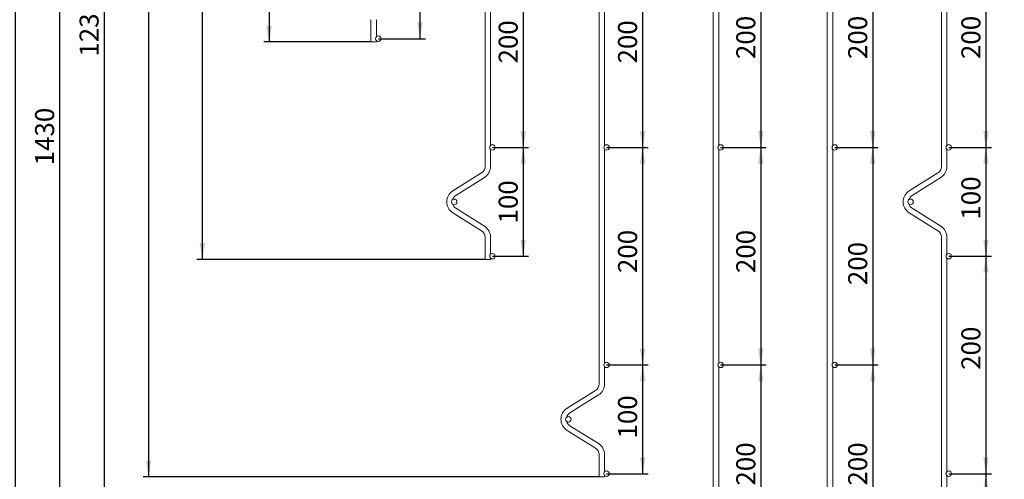
# Model space of a CAD drawing. Units: millimetres. Extents: x 0 to 508, y -2 to 594.
# Drawn here: x 96 to 277, y 350 to 435 of the extents above; entities that cross this region are included whole.
import ezdxf

# ---------------------------------------------------------------- set-up
doc = ezdxf.new("R2010")
doc.units = ezdxf.units.MM
doc.layers.add('AM_00', color=7, linetype='Continuous', lineweight=15)
doc.layers.add('AM_4', color=3, linetype='Continuous')
doc.styles.add('SLDTEXTSTYLE2', font='ARIALNI.TTF', dxfattribs={"width": 0.87})
doc.styles.add('SLDTEXTSTYLE3', font='ARIALNBI.TTF', dxfattribs={"width": 0.87})
doc.styles.add('SLDTEXTSTYLE4', font='ARIALN.TTF', dxfattribs={"width": 0.87})
doc.dimstyles.new('SLDDIMSTYLE0', dxfattribs={"dimtxt": 3.5, "dimasz": 3, "dimexe": 0, "dimexo": 0.0625, "dimgap": 0.875, "dimtad": 2, "dimdec": 3, "dimlfac": 5, "dimrnd": 1e-09, "dimzin": 12, "dimdsep": 46, "dimtxsty": 'SLDTEXTSTYLE3', "dimsah": 1, "dimcen": 0.09, "dimadec": 0, "dimazin": 3, "dimtfac": 1, "dimtdec": 3, "dimtofl": 0, "dimtmove": 0, "dimatfit": 3, "dimfxl": 0, "dimfrac": 2, "dimtolj": 1, "dimtzin": 12, "dimarcsym": 0})
doc.dimstyles.new('SLDDIMSTYLE2', dxfattribs={"dimtxt": 3.5, "dimasz": 3, "dimexe": 0, "dimexo": 0.0625, "dimgap": 0.875, "dimtad": 2, "dimdec": 3, "dimlfac": 5, "dimrnd": 1e-09, "dimzin": 12, "dimdsep": 46, "dimtxsty": 'SLDTEXTSTYLE2', "dimsah": 1, "dimcen": 0.09, "dimadec": 0, "dimazin": 3, "dimtfac": 1, "dimtdec": 3, "dimtofl": 0, "dimtmove": 0, "dimatfit": 3, "dimfxl": 0, "dimfrac": 2, "dimtolj": 1, "dimtzin": 12, "dimarcsym": 0})

# ---------------------------------------------------------------- blocks, each defined once
blk = doc.blocks.new('_D')
at = {"layer": 'AM_4'}
for p, q in [((160.82, 556.82), (141.08, 556.82)), ((142.08, 556.82), (142.08, 430.82)), ((160.82, 430.82), (141.08, 430.82))]:
    blk.add_line(p, q, dxfattribs=at)
for points in [[(142.08, 556.82), (141.58, 553.82), (142.58, 553.82)], [(142.08, 430.82), (142.58, 433.82), (141.58, 433.82)]]:
    blk.add_solid(points, dxfattribs=at)
at = {"layer": 'AM_4', "insert": (137.57, 489.22, 250.02), "char_height": 3.5, "attachment_point": 1, "rotation": 90, "style": 'SLDTEXTSTYLE4'}
blk.add_mtext('630', dxfattribs=at)
blk = doc.blocks.new('_D_1')
at = {"layer": 'AM_4'}
for p, q in [((202.82, 556.82), (118.89, 556.82)), ((119.89, 556.82), (119.89, 350.82)), ((202.82, 350.82), (118.89, 350.82))]:
    blk.add_line(p, q, dxfattribs=at)
for points in [[(119.89, 556.82), (119.39, 553.82), (120.39, 553.82)], [(119.89, 350.82), (120.39, 353.82), (119.39, 353.82)]]:
    blk.add_solid(points, dxfattribs=at)
at = {"layer": 'AM_4', "insert": (115.38, 448.12, 250.02), "char_height": 3.5, "attachment_point": 1, "rotation": 90, "style": 'SLDTEXTSTYLE4'}
blk.add_mtext('1030', dxfattribs=at)
blk = doc.blocks.new('_D_2')
at = {"layer": 'AM_4'}
for p, q in [((223.82, 556.82), (110.7, 556.82)), ((111.7, 556.82), (111.7, 310.82)), ((223.82, 310.82), (110.7, 310.82))]:
    blk.add_line(p, q, dxfattribs=at)
for points in [[(111.7, 556.82), (111.2, 553.82), (112.2, 553.82)], [(111.7, 310.82), (112.2, 313.82), (111.2, 313.82)]]:
    blk.add_solid(points, dxfattribs=at)
at = {"layer": 'AM_4', "insert": (107.19, 428.12, 250.02), "char_height": 3.5, "attachment_point": 1, "rotation": 90, "style": 'SLDTEXTSTYLE4'}
blk.add_mtext('1230', dxfattribs=at)
blk = doc.blocks.new('_D_3')
at = {"layer": 'AM_4'}
for p, q in [((244.82, 556.82), (102.51, 556.82)), ((103.51, 556.82), (103.51, 270.82)), ((244.82, 270.82), (102.51, 270.82))]:
    blk.add_line(p, q, dxfattribs=at)
for points in [[(103.51, 556.82), (103.01, 553.82), (104.01, 553.82)], [(103.51, 270.82), (104.01, 273.82), (103.01, 273.82)]]:
    blk.add_solid(points, dxfattribs=at)
at = {"layer": 'AM_4', "insert": (99, 408.12, 250.02), "char_height": 3.5, "attachment_point": 1, "rotation": 90, "style": 'SLDTEXTSTYLE4'}
blk.add_mtext('1430', dxfattribs=at)
blk = doc.blocks.new('_D_4')
at = {"layer": 'AM_4'}
for p, q in [((265.82, 556.82), (94.32, 556.82)), ((95.32, 556.82), (95.32, 250.82)), ((265.82, 250.82), (94.32, 250.82))]:
    blk.add_line(p, q, dxfattribs=at)
for points in [[(95.32, 556.82), (94.82, 553.82), (95.82, 553.82)], [(95.32, 250.82), (95.82, 253.82), (94.82, 253.82)]]:
    blk.add_solid(points, dxfattribs=at)
at = {"layer": 'AM_4', "insert": (90.81, 398.12, 250.02), "char_height": 3.5, "attachment_point": 1, "rotation": 90, "style": 'SLDTEXTSTYLE4'}
blk.add_mtext('1530', dxfattribs=at)
blk = doc.blocks.new('_D_5')
at = {"layer": 'AM_4'}
for p, q in [((286.82, 556.82), (86.13, 556.82)), ((87.13, 556.82), (87.13, 210.82)), ((286.82, 210.82), (86.13, 210.82))]:
    blk.add_line(p, q, dxfattribs=at)
for points in [[(87.13, 556.82), (86.63, 553.82), (87.63, 553.82)], [(87.13, 210.82), (87.63, 213.82), (86.63, 213.82)]]:
    blk.add_solid(points, dxfattribs=at)
at = {"layer": 'AM_4', "insert": (82.62, 378.12, 250.02), "char_height": 3.5, "attachment_point": 1, "rotation": 90, "style": 'SLDTEXTSTYLE4'}
blk.add_mtext('1730', dxfattribs=at)
blk = doc.blocks.new('_D_6')
at = {"layer": 'AM_4'}
for p, q in [((307.82, 556.82), (77.94, 556.82)), ((78.94, 556.82), (78.94, 170.82)), ((307.82, 170.82), (77.94, 170.82))]:
    blk.add_line(p, q, dxfattribs=at)
for points in [[(78.94, 556.82), (78.44, 553.82), (79.44, 553.82)], [(78.94, 170.82), (79.44, 173.82), (78.44, 173.82)]]:
    blk.add_solid(points, dxfattribs=at)
at = {"layer": 'AM_4', "insert": (74.43, 358.12, 250.02), "char_height": 3.5, "attachment_point": 1, "rotation": 90, "style": 'SLDTEXTSTYLE4'}
blk.add_mtext('1930', dxfattribs=at)
blk = doc.blocks.new('_D_7')
at = {"layer": 'AM_4'}
for p, q in [((328.82, 556.82), (69.75, 556.82)), ((70.75, 556.82), (70.75, 150.82)), ((328.82, 150.82), (69.75, 150.82))]:
    blk.add_line(p, q, dxfattribs=at)
for points in [[(70.75, 556.82), (70.25, 553.82), (71.25, 553.82)], [(70.75, 150.82), (71.25, 153.82), (70.25, 153.82)]]:
    blk.add_solid(points, dxfattribs=at)
at = {"layer": 'AM_4', "insert": (66.24, 348.12, 250.02), "char_height": 3.5, "attachment_point": 1, "rotation": 90, "style": 'SLDTEXTSTYLE4'}
blk.add_mtext('2030', dxfattribs=at)
blk = doc.blocks.new('_D_8')
at = {"layer": 'AM_4'}
for p, q in [((349.82, 556.82), (61.56, 556.82)), ((62.56, 556.82), (62.56, 110.82)), ((349.82, 110.82), (61.56, 110.82))]:
    blk.add_line(p, q, dxfattribs=at)
for points in [[(62.56, 556.82), (62.06, 553.82), (63.06, 553.82)], [(62.56, 110.82), (63.06, 113.82), (62.06, 113.82)]]:
    blk.add_solid(points, dxfattribs=at)
at = {"layer": 'AM_4', "insert": (58.05, 328.12, 250.02), "char_height": 3.5, "attachment_point": 1, "rotation": 90, "style": 'SLDTEXTSTYLE4'}
blk.add_mtext('2230', dxfattribs=at)
blk = doc.blocks.new('_D_9')
at = {"layer": 'AM_4'}
for p, q in [((370.82, 556.82), (53.37, 556.82)), ((54.37, 556.82), (54.37, 70.82)), ((370.82, 70.82), (53.37, 70.82))]:
    blk.add_line(p, q, dxfattribs=at)
for points in [[(54.37, 556.82), (53.87, 553.82), (54.87, 553.82)], [(54.37, 70.82), (54.87, 73.82), (53.87, 73.82)]]:
    blk.add_solid(points, dxfattribs=at)
at = {"layer": 'AM_4', "insert": (49.86, 308.12, 250.02), "char_height": 3.5, "attachment_point": 1, "rotation": 90, "style": 'SLDTEXTSTYLE4'}
blk.add_mtext('2430', dxfattribs=at)
blk = doc.blocks.new('_D_14')
at = {"layer": 'AM_4'}
for p, q in [((162.18, 451.42), (170.83, 451.42)), ((169.83, 451.42), (169.83, 431.42)), ((162.18, 431.42), (170.83, 431.42))]:
    blk.add_line(p, q, dxfattribs=at)
for points in [[(169.83, 451.42), (169.33, 448.42), (170.33, 448.42)], [(169.83, 431.42), (170.33, 434.42), (169.33, 434.42)]]:
    blk.add_solid(points, dxfattribs=at)
at = {"layer": 'AM_4', "insert": (165.32, 437.31, 250.02), "char_height": 3.5, "attachment_point": 1, "rotation": 90, "style": 'SLDTEXTSTYLE4'}
blk.add_mtext('100', dxfattribs=at)
blk = doc.blocks.new('_D_19')
at = {"layer": 'AM_4'}
for p, q in [((204.18, 451.42), (211.82, 451.42)), ((210.82, 451.42), (210.82, 411.42)), ((204.18, 411.42), (211.82, 411.42))]:
    blk.add_line(p, q, dxfattribs=at)
for points in [[(210.82, 451.42), (210.32, 448.42), (211.32, 448.42)], [(210.82, 411.42), (211.32, 414.42), (210.32, 414.42)]]:
    blk.add_solid(points, dxfattribs=at)
at = {"layer": 'AM_4', "insert": (206.3, 426.86, 250.02), "char_height": 3.5, "attachment_point": 1, "rotation": 90, "style": 'SLDTEXTSTYLE4'}
blk.add_mtext('200', dxfattribs=at)
blk = doc.blocks.new('_D_20')
at = {"layer": 'AM_4'}
for p, q in [((204.18, 411.42), (211.82, 411.42)), ((210.82, 411.42), (210.82, 371.42)), ((204.18, 371.42), (211.82, 371.42))]:
    blk.add_line(p, q, dxfattribs=at)
for points in [[(210.82, 411.42), (210.32, 408.42), (211.32, 408.42)], [(210.82, 371.42), (211.32, 374.42), (210.32, 374.42)]]:
    blk.add_solid(points, dxfattribs=at)
at = {"layer": 'AM_4', "insert": (206.3, 388.31, 250.02), "char_height": 3.5, "attachment_point": 1, "rotation": 90, "style": 'SLDTEXTSTYLE4'}
blk.add_mtext('200', dxfattribs=at)
blk = doc.blocks.new('_D_21')
at = {"layer": 'AM_4'}
for p, q in [((204.18, 371.42), (211.82, 371.42)), ((210.82, 371.42), (210.82, 351.42)), ((204.18, 351.42), (211.82, 351.42))]:
    blk.add_line(p, q, dxfattribs=at)
for points in [[(210.82, 371.42), (210.32, 368.42), (211.32, 368.42)], [(210.82, 351.42), (211.32, 354.42), (210.32, 354.42)]]:
    blk.add_solid(points, dxfattribs=at)
at = {"layer": 'AM_4', "insert": (206.3, 357.88, 250.02), "char_height": 3.5, "attachment_point": 1, "rotation": 90, "style": 'SLDTEXTSTYLE4'}
blk.add_mtext('100', dxfattribs=at)
blk = doc.blocks.new('_D_26')
at = {"layer": 'AM_4'}
for p, q in [((225.18, 451.42), (233.57, 451.42)), ((232.57, 451.42), (232.57, 411.42)), ((225.18, 411.42), (233.57, 411.42))]:
    blk.add_line(p, q, dxfattribs=at)
for points in [[(232.57, 451.42), (232.07, 448.42), (233.07, 448.42)], [(232.57, 411.42), (233.07, 414.42), (232.07, 414.42)]]:
    blk.add_solid(points, dxfattribs=at)
at = {"layer": 'AM_4', "insert": (228.06, 427.68, 250.02), "char_height": 3.5, "attachment_point": 1, "rotation": 90, "style": 'SLDTEXTSTYLE4'}
blk.add_mtext('200', dxfattribs=at)
blk = doc.blocks.new('_D_27')
at = {"layer": 'AM_4'}
for p, q in [((225.18, 411.42), (233.57, 411.42)), ((232.57, 411.42), (232.57, 371.42)), ((225.18, 371.42), (233.57, 371.42))]:
    blk.add_line(p, q, dxfattribs=at)
for points in [[(232.57, 411.42), (232.07, 408.42), (233.07, 408.42)], [(232.57, 371.42), (233.07, 374.42), (232.07, 374.42)]]:
    blk.add_solid(points, dxfattribs=at)
at = {"layer": 'AM_4', "insert": (228.06, 388.31, 250.02), "char_height": 3.5, "attachment_point": 1, "rotation": 90, "style": 'SLDTEXTSTYLE4'}
blk.add_mtext('200', dxfattribs=at)
blk = doc.blocks.new('_D_28')
at = {"layer": 'AM_4'}
for p, q in [((225.18, 371.42), (233.57, 371.42)), ((232.57, 371.42), (232.57, 331.42)), ((225.18, 331.42), (233.57, 331.42))]:
    blk.add_line(p, q, dxfattribs=at)
for points in [[(232.57, 371.42), (232.07, 368.42), (233.07, 368.42)], [(232.57, 331.42), (233.07, 334.42), (232.07, 334.42)]]:
    blk.add_solid(points, dxfattribs=at)
at = {"layer": 'AM_4', "insert": (228.06, 349.22, 250.02), "char_height": 3.5, "attachment_point": 1, "rotation": 90, "style": 'SLDTEXTSTYLE4'}
blk.add_mtext('200', dxfattribs=at)
blk = doc.blocks.new('_D_34')
at = {"layer": 'AM_4'}
for p, q in [((246.18, 451.42), (254.18, 451.42)), ((253.18, 451.42), (253.18, 411.42)), ((246.18, 411.42), (254.18, 411.42))]:
    blk.add_line(p, q, dxfattribs=at)
for points in [[(253.18, 451.42), (252.68, 448.42), (253.68, 448.42)], [(253.18, 411.42), (253.68, 414.42), (252.68, 414.42)]]:
    blk.add_solid(points, dxfattribs=at)
at = {"layer": 'AM_4', "insert": (248.66, 427.68, 250.02), "char_height": 3.5, "attachment_point": 1, "rotation": 90, "style": 'SLDTEXTSTYLE4'}
blk.add_mtext('200', dxfattribs=at)
blk = doc.blocks.new('_D_35')
at = {"layer": 'AM_4'}
for p, q in [((246.18, 411.42), (254.18, 411.42)), ((253.18, 411.42), (253.18, 371.42)), ((246.18, 371.42), (254.18, 371.42))]:
    blk.add_line(p, q, dxfattribs=at)
for points in [[(253.18, 411.42), (252.68, 408.42), (253.68, 408.42)], [(253.18, 371.42), (253.68, 374.42), (252.68, 374.42)]]:
    blk.add_solid(points, dxfattribs=at)
at = {"layer": 'AM_4', "insert": (248.66, 386.09, 250.02), "char_height": 3.5, "attachment_point": 1, "rotation": 90, "style": 'SLDTEXTSTYLE4'}
blk.add_mtext('200', dxfattribs=at)
blk = doc.blocks.new('_D_36')
at = {"layer": 'AM_4'}
for p, q in [((246.18, 371.42), (254.18, 371.42)), ((253.18, 371.42), (253.18, 331.42)), ((246.18, 331.42), (254.18, 331.42))]:
    blk.add_line(p, q, dxfattribs=at)
for points in [[(253.18, 371.42), (252.68, 368.42), (253.68, 368.42)], [(253.18, 331.42), (253.68, 334.42), (252.68, 334.42)]]:
    blk.add_solid(points, dxfattribs=at)
at = {"layer": 'AM_4', "insert": (248.66, 349.22, 250.02), "char_height": 3.5, "attachment_point": 1, "rotation": 90, "style": 'SLDTEXTSTYLE4'}
blk.add_mtext('200', dxfattribs=at)
blk = doc.blocks.new('_D_43')
at = {"layer": 'AM_4'}
for p, q in [((267.18, 451.42), (275.01, 451.42)), ((274.01, 451.42), (274.01, 411.42)), ((267.18, 411.42), (275.01, 411.42))]:
    blk.add_line(p, q, dxfattribs=at)
for points in [[(274.01, 451.42), (273.51, 448.42), (274.51, 448.42)], [(274.01, 411.42), (274.51, 414.42), (273.51, 414.42)]]:
    blk.add_solid(points, dxfattribs=at)
at = {"layer": 'AM_4', "insert": (269.5, 427.68, 250.02), "char_height": 3.5, "attachment_point": 1, "rotation": 90, "style": 'SLDTEXTSTYLE4'}
blk.add_mtext('200', dxfattribs=at)
blk = doc.blocks.new('_D_44')
at = {"layer": 'AM_4'}
for p, q in [((267.18, 411.42), (275.01, 411.42)), ((274.01, 411.42), (274.01, 391.42)), ((267.18, 391.42), (275.01, 391.42))]:
    blk.add_line(p, q, dxfattribs=at)
for points in [[(274.01, 411.42), (273.51, 408.42), (274.51, 408.42)], [(274.01, 391.42), (274.51, 394.42), (273.51, 394.42)]]:
    blk.add_solid(points, dxfattribs=at)
at = {"layer": 'AM_4', "insert": (269.5, 398.14, 250.02), "char_height": 3.5, "attachment_point": 1, "rotation": 90, "style": 'SLDTEXTSTYLE4'}
blk.add_mtext('100', dxfattribs=at)
blk = doc.blocks.new('_D_45')
at = {"layer": 'AM_4'}
for p, q in [((267.18, 391.42), (275.01, 391.42)), ((274.01, 391.42), (274.01, 351.42)), ((267.18, 351.42), (275.01, 351.42))]:
    blk.add_line(p, q, dxfattribs=at)
for points in [[(274.01, 391.42), (273.51, 388.42), (274.51, 388.42)], [(274.01, 351.42), (274.51, 354.42), (273.51, 354.42)]]:
    blk.add_solid(points, dxfattribs=at)
at = {"layer": 'AM_4', "insert": (269.5, 370.51, 250.02), "char_height": 3.5, "attachment_point": 1, "rotation": 90, "style": 'SLDTEXTSTYLE4'}
blk.add_mtext('200', dxfattribs=at)
blk = doc.blocks.new('_D_46')
at = {"layer": 'AM_4'}
for p, q in [((267.18, 351.42), (275.01, 351.42)), ((274.01, 351.42), (274.01, 311.42)), ((267.18, 311.42), (275.01, 311.42))]:
    blk.add_line(p, q, dxfattribs=at)
for points in [[(274.01, 351.42), (273.51, 348.42), (274.51, 348.42)], [(274.01, 311.42), (274.51, 314.42), (273.51, 314.42)]]:
    blk.add_solid(points, dxfattribs=at)
at = {"layer": 'AM_4', "insert": (269.5, 326.52, 250.02), "char_height": 3.5, "attachment_point": 1, "rotation": 90, "style": 'SLDTEXTSTYLE4'}
blk.add_mtext('200', dxfattribs=at)
blk = doc.blocks.new('_D_114')
at = {"layer": 'AM_4'}
for p, q in [((181.82, 556.82), (128.78, 556.82)), ((129.78, 556.82), (129.78, 390.82)), ((181.82, 390.82), (128.78, 390.82))]:
    blk.add_line(p, q, dxfattribs=at)
for points in [[(129.78, 556.82), (129.28, 553.82), (130.28, 553.82)], [(129.78, 390.82), (130.28, 393.82), (129.28, 393.82)]]:
    blk.add_solid(points, dxfattribs=at)
at = {"layer": 'AM_4', "insert": (125.27, 469.22, 250.02), "char_height": 3.5, "attachment_point": 1, "rotation": 90, "style": 'SLDTEXTSTYLE4'}
blk.add_mtext('830', dxfattribs=at)
blk = doc.blocks.new('_D_119')
at = {"layer": 'AM_4'}
for p, q in [((183.18, 451.42), (189.84, 451.42)), ((188.84, 451.42), (188.84, 411.42)), ((183.18, 411.42), (189.84, 411.42))]:
    blk.add_line(p, q, dxfattribs=at)
for points in [[(188.84, 451.42), (188.34, 448.42), (189.34, 448.42)], [(188.84, 411.42), (189.34, 414.42), (188.34, 414.42)]]:
    blk.add_solid(points, dxfattribs=at)
at = {"layer": 'AM_4', "insert": (184.33, 426.86, 250.02), "char_height": 3.5, "attachment_point": 1, "rotation": 90, "style": 'SLDTEXTSTYLE4'}
blk.add_mtext('200', dxfattribs=at)
blk = doc.blocks.new('_D_120')
at = {"layer": 'AM_4'}
for p, q in [((183.18, 411.42), (189.84, 411.42)), ((188.84, 411.42), (188.84, 391.42)), ((183.18, 391.42), (189.84, 391.42))]:
    blk.add_line(p, q, dxfattribs=at)
for points in [[(188.84, 411.42), (188.34, 408.42), (189.34, 408.42)], [(188.84, 391.42), (189.34, 394.42), (188.34, 394.42)]]:
    blk.add_solid(points, dxfattribs=at)
at = {"layer": 'AM_4', "insert": (184.33, 397.43, 250.02), "char_height": 3.5, "attachment_point": 1, "rotation": 90, "style": 'SLDTEXTSTYLE4'}
blk.add_mtext('100', dxfattribs=at)

msp = doc.modelspace()

# ---------------------------------------------------------------- linework, layer by layer
at = {"layer": 'AM_00'}
for p, q in [((181.82008, 534.91477), (181.82008, 407.92567)), ((202.82007, 534.91477), (202.82007, 367.92568)), ((223.82008, 534.91477), (223.82008, 327.92568)), ((244.82007, 534.91477), (244.82007, 287.92567)), ((265.82007, 534.91477), (265.82007, 407.92567)), ((182.82008, 411.7672), (182.82008, 451.07324)), ((203.82008, 411.7672), (203.82008, 451.07324)), ((224.82007, 411.7672), (224.82007, 451.07324)), ((245.82008, 411.7672), (245.82008, 451.07324)), ((266.82007, 411.7672), (266.82007, 451.07324)), ((160.82008, 434.91476), (160.82008, 430.82022)), ((161.82008, 431.76721), (161.82008, 434.91476)), ((161.82008, 430.82022), (160.82008, 430.82022)), ((161.82008, 430.82022), (161.82008, 431.07323)), ((182.82008, 407.92567), (182.82008, 411.07324)), ((203.82008, 371.76721), (203.82008, 411.07324)), ((224.82007, 371.76721), (224.82007, 411.07324)), ((245.82008, 371.76721), (245.82008, 411.07324)), ((266.82007, 407.92567), (266.82007, 411.07324)), ((181.16196, 406.73841), (175.90827, 403.45554)), ((265.16196, 406.73841), (259.90827, 403.45554)), ((176.43819, 402.60748), (181.69188, 405.89037)), ((260.43819, 402.60748), (265.69189, 405.89037)), ((175.90827, 399.38491), (181.16196, 396.10203)), ((181.69188, 396.95009), (176.43819, 400.23295)), ((259.90827, 399.38491), (265.16196, 396.10203)), ((265.69189, 396.95009), (260.43819, 400.23295)), ((181.82008, 394.91477), (181.82008, 390.82023)), ((182.82008, 391.76721), (182.82008, 394.91477)), ((265.82007, 394.91477), (265.82007, 267.92569)), ((266.82007, 391.76721), (266.82007, 394.91477)), ((182.82008, 390.82023), (181.82008, 390.82023)), ((182.82008, 390.82023), (182.82008, 391.07324)), ((266.82007, 351.7672), (266.82007, 391.07324)), ((203.82008, 367.92568), (203.82008, 371.07323)), ((224.82007, 331.7672), (224.82007, 371.07323)), ((245.82008, 331.7672), (245.82008, 371.07323)), ((202.16196, 366.73841), (196.90827, 363.45554)), ((197.43819, 362.60749), (202.69188, 365.89036)), ((196.90827, 359.3849), (202.16196, 356.10203)), ((202.69188, 356.95009), (197.43819, 360.23296)), ((202.82007, 354.91476), (202.82007, 350.82023)), ((203.82008, 351.7672), (203.82008, 354.91476)), ((203.82008, 350.82023), (202.82007, 350.82023)), ((203.82008, 350.82023), (203.82008, 351.07324)), ((266.82007, 311.76722), (266.82007, 351.07324))]:
    msp.add_line(p, q, dxfattribs=at)
for centre in [(162.18008, 431.42022), (183.18008, 411.42022), (204.18008, 411.42022), (225.18008, 411.42022), (246.18008, 411.42022), (267.18008, 411.42022), (176.14008, 401.42022), (260.14008, 401.42022), (183.18008, 391.42022), (267.18008, 391.42022), (204.18008, 371.42022), (225.18008, 371.42022), (246.18008, 371.42022), (197.14008, 361.42022), (204.18008, 351.42022), (267.18008, 351.42022)]:
    msp.add_circle(centre, 0.5, dxfattribs=at)
for centre, radius, start, end in [((180.42008, 407.92568), 1.4, 302, 0), ((180.42008, 407.92568), 2.4, 302, 0), ((264.42008, 407.92568), 1.4, 302, 0), ((264.42008, 407.92568), 2.4, 302, 0), ((177.18008, 401.42022), 2.4, 122, 238), ((177.18008, 401.42022), 1.4, 122, 163.4665674), ((261.18008, 401.42022), 2.4, 122, 238), ((261.18008, 401.42022), 1.4, 122, 163.4665752), ((177.18008, 401.42022), 1.4, 196.5334326, 238), ((261.18008, 401.42022), 1.4, 196.5334247, 238), ((180.42008, 394.91477), 2.4, 0, 58), ((264.42008, 394.91477), 2.4, 0, 58), ((180.42008, 394.91477), 1.4, 0, 58), ((264.42008, 394.91477), 1.4, 0, 58), ((201.42008, 367.92568), 1.4, 302, 0), ((201.42008, 367.92568), 2.4, 302, 0), ((198.18008, 361.42022), 2.4, 122, 238), ((198.18008, 361.42022), 1.4, 122, 163.4665672), ((198.18008, 361.42022), 1.4, 196.5334328, 238), ((201.42008, 354.91477), 1.4, 360, 58), ((201.42008, 354.91477), 2.4, 360, 58)]:
    msp.add_arc(centre, radius, start, end, dxfattribs=at)

# ---------------------------------------------------------------- dimensions: what is measured, and where the dimension line sits
at = {"layer": 'AM_4'}
for base, p1, p2, dimstyle, picture, middle in [((54.37008, 70.82022), (370.82008, 556.82022), (370.82008, 70.82022), 'SLDDIMSTYLE0', '_D_9', (54.37008, 313.82022)), ((62.56008, 110.82022), (349.82008, 556.82022), (349.82008, 110.82022), 'SLDDIMSTYLE0', '_D_8', (62.56008, 333.82022)), ((70.75008, 150.82022), (328.82008, 556.82022), (328.82008, 150.82022), 'SLDDIMSTYLE0', '_D_7', (70.75008, 353.82022)), ((78.94008, 170.82022), (307.82008, 556.82022), (307.82008, 170.82022), 'SLDDIMSTYLE0', '_D_6', (78.94008, 363.82022)), ((87.13008, 210.82022), (286.82008, 556.82022), (286.82008, 210.82022), 'SLDDIMSTYLE0', '_D_5', (87.13008, 383.82022)), ((95.32008, 250.82022), (265.82008, 556.82022), (265.82008, 250.82022), 'SLDDIMSTYLE0', '_D_4', (95.32008, 403.82022)), ((103.51008, 270.82022), (244.82008, 556.82022), (244.82008, 270.82022), 'SLDDIMSTYLE0', '_D_3', (103.51008, 413.82022)), ((111.70008, 310.82022), (223.82008, 556.82022), (223.82008, 310.82022), 'SLDDIMSTYLE0', '_D_2', (111.70008, 433.82022)), ((119.89008, 350.82022), (202.82008, 556.82022), (202.82008, 350.82022), 'SLDDIMSTYLE0', '_D_1', (119.89008, 453.82022)), ((129.78008, 390.82022), (181.82008, 556.82022), (181.82008, 390.82022), 'SLDDIMSTYLE0', '_D_114', (129.78008, 473.82022)), ((142.08008, 430.82022), (160.82008, 556.82022), (160.82008, 430.82022), 'SLDDIMSTYLE0', '_D', (142.08008, 493.82022)), ((169.82697, 431.42022), (162.18008, 451.42022), (162.18008, 431.42022), 'SLDDIMSTYLE2', '_D_14', (169.82697, 441.91467)), ((188.84094, 411.42022), (183.18008, 451.42022), (183.18008, 411.42022), 'SLDDIMSTYLE2', '_D_119', (188.84094, 431.4605)), ((210.81504, 411.42022), (204.18008, 451.42022), (204.18008, 411.42022), 'SLDDIMSTYLE2', '_D_19', (210.81504, 431.4605)), ((232.57076, 411.42022), (225.18008, 451.42022), (225.18008, 411.42022), 'SLDDIMSTYLE2', '_D_26', (232.57076, 432.28181)), ((253.17534, 411.42022), (246.18008, 451.42022), (246.18008, 411.42022), 'SLDDIMSTYLE2', '_D_34', (253.17534, 432.28181)), ((274.0114, 411.42022), (267.18008, 451.42022), (267.18008, 411.42022), 'SLDDIMSTYLE2', '_D_43', (274.0114, 432.28181)), ((188.84094, 391.42022), (183.18008, 411.42022), (183.18008, 391.42022), 'SLDDIMSTYLE2', '_D_120', (188.84094, 402.02872)), ((210.81504, 371.42022), (204.18008, 411.42022), (204.18008, 371.42022), 'SLDDIMSTYLE2', '_D_20', (210.81504, 392.91049)), ((232.57076, 371.42022), (225.18008, 411.42022), (225.18008, 371.42022), 'SLDDIMSTYLE2', '_D_27', (232.57076, 392.91049)), ((253.17534, 371.42022), (246.18008, 411.42022), (246.18008, 371.42022), 'SLDDIMSTYLE2', '_D_35', (253.17534, 390.69422)), ((274.0114, 391.42022), (267.18008, 411.42022), (267.18008, 391.42022), 'SLDDIMSTYLE2', '_D_44', (274.0114, 402.74263)), ((274.0114, 351.42022), (267.18008, 391.42022), (267.18008, 351.42022), 'SLDDIMSTYLE2', '_D_45', (274.0114, 375.11847)), ((210.81504, 351.42022), (204.18008, 371.42022), (204.18008, 351.42022), 'SLDDIMSTYLE2', '_D_21', (210.81504, 362.48307)), ((232.57076, 331.42022), (225.18008, 371.42022), (225.18008, 331.42022), 'SLDDIMSTYLE2', '_D_28', (232.57076, 353.82022)), ((253.17534, 331.42022), (246.18008, 371.42022), (246.18008, 331.42022), 'SLDDIMSTYLE2', '_D_36', (253.17534, 353.82022)), ((274.0114, 311.42022), (267.18008, 351.42022), (267.18008, 311.42022), 'SLDDIMSTYLE2', '_D_46', (274.0114, 331.11907))]:
    dim = msp.add_linear_dim(base=base, p1=p1, p2=p2, angle=90, dimstyle=dimstyle, dxfattribs=at)
    dim.commit()
    dim.dimension.update_dxf_attribs({"geometry": picture, "text_midpoint": middle, "dimtype": 160})

doc.saveas('drawing.dxf')
